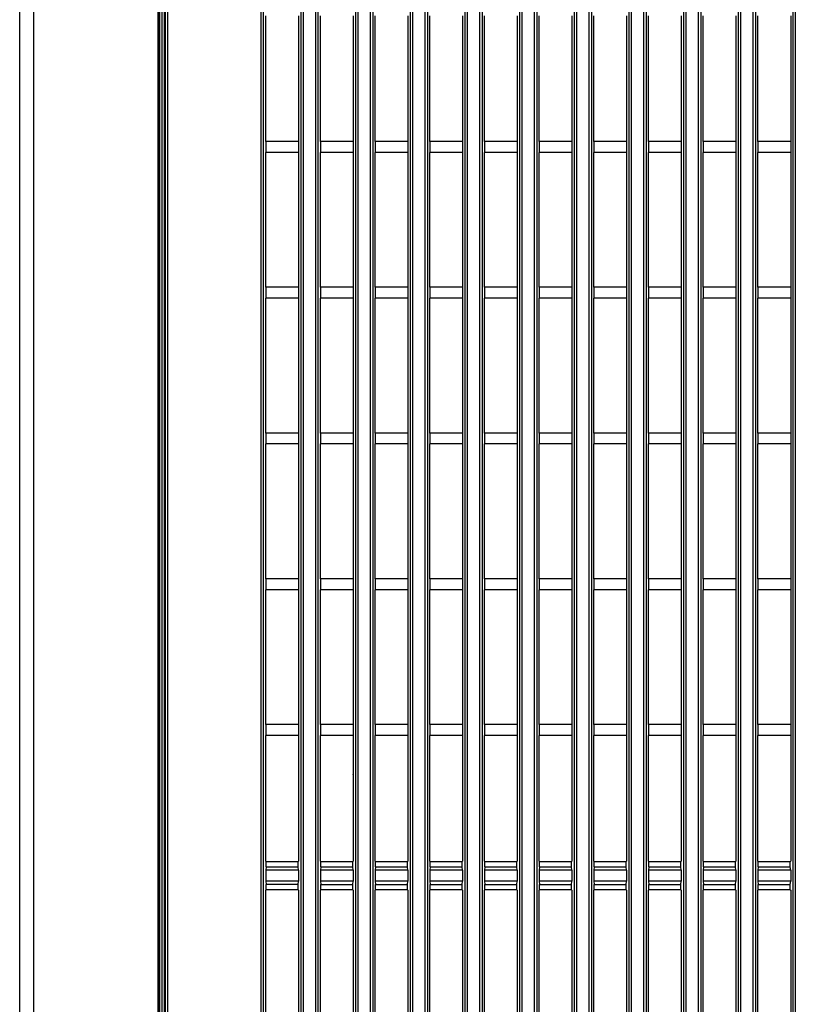
# Model space of a CAD drawing. Extents: x 11 to 410, y 10 to 288.
# Drawn here: x 220 to 241, y 110 to 137 of the extents above; entities that cross this region are included whole.
import ezdxf

# ---------------------------------------------------------------- set-up
doc = ezdxf.new("R2010")
doc.units = 0
for name, color, linetype in [('339-CONTROL_KEY-', 7, 'CONTINUOUS'), ('339-SIDE_COVER_A', 7, 'CONTINUOUS'), ('339-TOP_COVER_-N', 7, 'CONTINUOUS'), ('DEFAULT', 7, 'CONTINUOUS'), ('KEY-ENTER_201505', 7, 'CONTINUOUS')]:
    doc.layers.add(name, color=color, linetype=linetype)

# ---------------------------------------------------------------- blocks, each defined once
blk = doc.blocks.new('SE1')
at = {"layer": '339-CONTROL_KEY-', "color": 7, "linetype": 'CONTINUOUS'}
blk.add_line((234.65, 112.604), (234.648, 112.604), dxfattribs=at)
for centre, start, end in [((228.629, 116.415), 280.2223, 291.1165), ((227.693, 115.48), 342.5415, 349.7485), ((227.694, 115.06), 10.6087, 21.2332)]:
    blk.add_arc(centre, 0.06, start, end, dxfattribs=at)
at = {"layer": '339-SIDE_COVER_A', "color": 7, "linetype": 'CONTINUOUS'}
for p, q in [((226.123, 101.726), (226.123, 197.826)), ((227.277, 197.826), (227.277, 101.726)), ((227.623, 101.726), (227.623, 197.826)), ((228.777, 197.826), (228.777, 101.726)), ((229.123, 101.726), (229.123, 197.826)), ((230.277, 197.826), (230.277, 101.726)), ((230.623, 101.726), (230.623, 197.826)), ((231.777, 197.826), (231.777, 101.726)), ((232.123, 101.726), (232.123, 197.826)), ((233.277, 197.826), (233.277, 101.726)), ((233.623, 101.726), (233.623, 197.826)), ((234.777, 197.826), (234.777, 101.726)), ((235.123, 101.726), (235.123, 197.826)), ((236.277, 197.826), (236.277, 101.726)), ((236.623, 101.726), (236.623, 197.826)), ((237.777, 197.826), (237.777, 101.726)), ((238.123, 101.726), (238.123, 197.826)), ((239.277, 197.826), (239.277, 101.726)), ((239.623, 101.726), (239.623, 197.826)), ((240.777, 197.826), (240.777, 101.726)), ((226.183, 197.17), (226.183, 102.381)), ((227.217, 102.381), (227.217, 197.17)), ((227.683, 197.17), (227.683, 102.381)), ((228.717, 102.381), (228.717, 197.17)), ((229.183, 197.17), (229.183, 102.381)), ((230.217, 102.381), (230.217, 197.17)), ((230.683, 197.17), (230.683, 102.381)), ((231.717, 102.381), (231.717, 197.17)), ((232.183, 197.17), (232.183, 102.381)), ((233.217, 102.381), (233.217, 197.17)), ((233.683, 197.17), (233.683, 102.381)), ((234.717, 102.381), (234.717, 197.17)), ((235.183, 197.17), (235.183, 102.381)), ((236.217, 102.381), (236.217, 197.17)), ((236.683, 197.17), (236.683, 102.381)), ((237.717, 102.381), (237.717, 197.17)), ((238.183, 197.17), (238.183, 102.381)), ((239.217, 102.381), (239.217, 197.17)), ((239.683, 197.17), (239.683, 102.381)), ((240.717, 102.381), (240.717, 197.17)), ((223.334, 148.383), (223.334, 105.268)), ((223.337, 105.363), (223.337, 148.288)), ((223.397, 148.288), (223.397, 105.363)), ((223.474, 105.371), (223.474, 148.28)), ((223.497, 105.394), (223.497, 148.257)), ((223.557, 148.257), (223.557, 105.394)), ((226.25, 133.726), (226.25, 137.176)), ((227.15, 137.176), (227.15, 133.726)), ((227.75, 133.726), (227.75, 137.176)), ((228.65, 137.176), (228.65, 133.726)), ((229.25, 133.726), (229.25, 137.176)), ((230.15, 137.176), (230.15, 133.726)), ((230.75, 133.726), (230.75, 137.176)), ((231.65, 137.176), (231.65, 133.726)), ((232.25, 133.726), (232.25, 137.176)), ((233.15, 137.176), (233.15, 133.726)), ((233.75, 133.726), (233.75, 137.176)), ((234.65, 137.176), (234.65, 133.726)), ((235.25, 133.726), (235.25, 137.176)), ((236.15, 137.176), (236.15, 133.726)), ((236.75, 133.726), (236.75, 137.176)), ((237.65, 137.176), (237.65, 133.726)), ((238.25, 133.726), (238.25, 137.176)), ((239.15, 137.176), (239.15, 133.726)), ((239.75, 133.726), (239.75, 137.176)), ((240.65, 137.176), (240.65, 133.726)), ((227.15, 133.726), (226.25, 133.726)), ((226.25, 133.726), (226.25, 133.426)), ((227.15, 133.726), (227.15, 133.426)), ((228.65, 133.726), (227.75, 133.726)), ((227.75, 133.726), (227.75, 133.426)), ((228.65, 133.726), (228.65, 133.426)), ((230.15, 133.726), (229.25, 133.726)), ((229.25, 133.726), (229.25, 133.426)), ((230.15, 133.726), (230.15, 133.426)), ((231.65, 133.726), (230.75, 133.726)), ((230.75, 133.726), (230.75, 133.426)), ((231.65, 133.726), (231.65, 133.426)), ((233.15, 133.726), (232.25, 133.726)), ((232.25, 133.726), (232.25, 133.426)), ((233.15, 133.726), (233.15, 133.426)), ((234.65, 133.726), (233.75, 133.726)), ((233.75, 133.726), (233.75, 133.426)), ((234.65, 133.726), (234.65, 133.426)), ((236.15, 133.726), (235.25, 133.726)), ((235.25, 133.726), (235.25, 133.426)), ((236.15, 133.726), (236.15, 133.426)), ((237.65, 133.726), (236.75, 133.726)), ((236.75, 133.726), (236.75, 133.426)), ((237.65, 133.726), (237.65, 133.426)), ((239.15, 133.726), (238.25, 133.726)), ((238.25, 133.726), (238.25, 133.426)), ((239.15, 133.726), (239.15, 133.426)), ((240.65, 133.726), (239.75, 133.726)), ((239.75, 133.726), (239.75, 133.426)), ((240.65, 133.726), (240.65, 133.426)), ((227.15, 133.426), (226.25, 133.426)), ((226.25, 129.726), (226.25, 133.426)), ((227.15, 133.426), (227.15, 129.726)), ((228.65, 133.426), (227.75, 133.426)), ((227.75, 129.726), (227.75, 133.426)), ((228.65, 133.426), (228.65, 129.726)), ((230.15, 133.426), (229.25, 133.426)), ((229.25, 129.726), (229.25, 133.426)), ((230.15, 133.426), (230.15, 129.726)), ((231.65, 133.426), (230.75, 133.426)), ((230.75, 129.726), (230.75, 133.426)), ((231.65, 133.426), (231.65, 129.726)), ((233.15, 133.426), (232.25, 133.426)), ((232.25, 129.726), (232.25, 133.426)), ((233.15, 133.426), (233.15, 129.726)), ((234.65, 133.426), (233.75, 133.426)), ((233.75, 129.726), (233.75, 133.426)), ((234.65, 133.426), (234.65, 129.726)), ((236.15, 133.426), (235.25, 133.426)), ((235.25, 129.726), (235.25, 133.426)), ((236.15, 133.426), (236.15, 129.726)), ((237.65, 133.426), (236.75, 133.426)), ((236.75, 129.726), (236.75, 133.426)), ((237.65, 133.426), (237.65, 129.726)), ((239.15, 133.426), (238.25, 133.426)), ((238.25, 129.726), (238.25, 133.426)), ((239.15, 133.426), (239.15, 129.726)), ((240.65, 133.426), (239.75, 133.426)), ((239.75, 129.726), (239.75, 133.426)), ((240.65, 133.426), (240.65, 129.726)), ((227.15, 129.726), (226.25, 129.726)), ((226.25, 129.726), (226.25, 129.426)), ((227.15, 129.726), (227.15, 129.426)), ((228.65, 129.726), (227.75, 129.726)), ((227.75, 129.726), (227.75, 129.426)), ((228.65, 129.726), (228.65, 129.426)), ((230.15, 129.726), (229.25, 129.726)), ((229.25, 129.726), (229.25, 129.426)), ((230.15, 129.726), (230.15, 129.426)), ((231.65, 129.726), (230.75, 129.726)), ((230.75, 129.726), (230.75, 129.426)), ((231.65, 129.726), (231.65, 129.426)), ((233.15, 129.726), (232.25, 129.726)), ((232.25, 129.726), (232.25, 129.426)), ((233.15, 129.726), (233.15, 129.426)), ((234.65, 129.726), (233.75, 129.726)), ((233.75, 129.726), (233.75, 129.426)), ((234.65, 129.726), (234.65, 129.426)), ((236.15, 129.726), (235.25, 129.726)), ((235.25, 129.726), (235.25, 129.426)), ((236.15, 129.726), (236.15, 129.426)), ((237.65, 129.726), (236.75, 129.726)), ((236.75, 129.726), (236.75, 129.426)), ((237.65, 129.726), (237.65, 129.426)), ((239.15, 129.726), (238.25, 129.726)), ((238.25, 129.726), (238.25, 129.426)), ((239.15, 129.726), (239.15, 129.426)), ((240.65, 129.726), (239.75, 129.726)), ((239.75, 129.726), (239.75, 129.426)), ((240.65, 129.726), (240.65, 129.426)), ((227.15, 129.426), (226.25, 129.426)), ((226.25, 125.726), (226.25, 129.426)), ((227.15, 129.426), (227.15, 125.726)), ((228.65, 129.426), (227.75, 129.426)), ((227.75, 125.726), (227.75, 129.426)), ((228.65, 129.426), (228.65, 125.726)), ((230.15, 129.426), (229.25, 129.426)), ((229.25, 125.726), (229.25, 129.426)), ((230.15, 129.426), (230.15, 125.726)), ((231.65, 129.426), (230.75, 129.426)), ((230.75, 125.726), (230.75, 129.426)), ((231.65, 129.426), (231.65, 125.726)), ((233.15, 129.426), (232.25, 129.426)), ((232.25, 125.726), (232.25, 129.426)), ((233.15, 129.426), (233.15, 125.726)), ((234.65, 129.426), (233.75, 129.426)), ((233.75, 125.726), (233.75, 129.426)), ((234.65, 129.426), (234.65, 125.726)), ((236.15, 129.426), (235.25, 129.426)), ((235.25, 125.726), (235.25, 129.426)), ((236.15, 129.426), (236.15, 125.726)), ((237.65, 129.426), (236.75, 129.426)), ((236.75, 125.726), (236.75, 129.426)), ((237.65, 129.426), (237.65, 125.726)), ((239.15, 129.426), (238.25, 129.426)), ((238.25, 125.726), (238.25, 129.426)), ((239.15, 129.426), (239.15, 125.726)), ((240.65, 129.426), (239.75, 129.426)), ((239.75, 125.726), (239.75, 129.426)), ((240.65, 129.426), (240.65, 125.726)), ((227.15, 125.726), (226.25, 125.726)), ((226.25, 125.726), (226.25, 125.426)), ((227.15, 125.726), (227.15, 125.426)), ((228.65, 125.726), (227.75, 125.726)), ((227.75, 125.726), (227.75, 125.426)), ((228.65, 125.726), (228.65, 125.426)), ((230.15, 125.726), (229.25, 125.726)), ((229.25, 125.726), (229.25, 125.426)), ((230.15, 125.726), (230.15, 125.426)), ((231.65, 125.726), (230.75, 125.726)), ((230.75, 125.726), (230.75, 125.426)), ((231.65, 125.726), (231.65, 125.426)), ((233.15, 125.726), (232.25, 125.726)), ((232.25, 125.726), (232.25, 125.426)), ((233.15, 125.726), (233.15, 125.426)), ((234.65, 125.726), (233.75, 125.726)), ((233.75, 125.726), (233.75, 125.426)), ((234.65, 125.726), (234.65, 125.426)), ((236.15, 125.726), (235.25, 125.726)), ((235.25, 125.726), (235.25, 125.426)), ((236.15, 125.726), (236.15, 125.426)), ((237.65, 125.726), (236.75, 125.726)), ((236.75, 125.726), (236.75, 125.426)), ((237.65, 125.726), (237.65, 125.426)), ((239.15, 125.726), (238.25, 125.726)), ((238.25, 125.726), (238.25, 125.426)), ((239.15, 125.726), (239.15, 125.426)), ((240.65, 125.726), (239.75, 125.726)), ((239.75, 125.726), (239.75, 125.426)), ((240.65, 125.726), (240.65, 125.426)), ((227.15, 125.426), (226.25, 125.426)), ((226.25, 121.726), (226.25, 125.426)), ((227.15, 125.426), (227.15, 121.726)), ((228.65, 125.426), (227.75, 125.426)), ((227.75, 121.726), (227.75, 125.426)), ((228.65, 125.426), (228.65, 121.726)), ((230.15, 125.426), (229.25, 125.426)), ((229.25, 121.726), (229.25, 125.426)), ((230.15, 125.426), (230.15, 121.726)), ((231.65, 125.426), (230.75, 125.426)), ((230.75, 121.726), (230.75, 125.426)), ((231.65, 125.426), (231.65, 121.726)), ((233.15, 125.426), (232.25, 125.426)), ((232.25, 121.726), (232.25, 125.426)), ((233.15, 125.426), (233.15, 121.726)), ((234.65, 125.426), (233.75, 125.426)), ((233.75, 121.726), (233.75, 125.426)), ((234.65, 125.426), (234.65, 121.726)), ((236.15, 125.426), (235.25, 125.426)), ((235.25, 121.726), (235.25, 125.426)), ((236.15, 125.426), (236.15, 121.726)), ((237.65, 125.426), (236.75, 125.426)), ((236.75, 121.726), (236.75, 125.426)), ((237.65, 125.426), (237.65, 121.726)), ((239.15, 125.426), (238.25, 125.426)), ((238.25, 121.726), (238.25, 125.426)), ((239.15, 125.426), (239.15, 121.726)), ((240.65, 125.426), (239.75, 125.426)), ((239.75, 121.726), (239.75, 125.426)), ((240.65, 125.426), (240.65, 121.726)), ((227.15, 121.726), (226.25, 121.726)), ((226.25, 121.726), (226.25, 121.426)), ((227.15, 121.726), (227.15, 121.426)), ((228.65, 121.726), (227.75, 121.726)), ((227.75, 121.726), (227.75, 121.426)), ((228.65, 121.726), (228.65, 121.426)), ((230.15, 121.726), (229.25, 121.726)), ((229.25, 121.726), (229.25, 121.426)), ((230.15, 121.726), (230.15, 121.426)), ((231.65, 121.726), (230.75, 121.726)), ((230.75, 121.726), (230.75, 121.426)), ((231.65, 121.726), (231.65, 121.426)), ((233.15, 121.726), (232.25, 121.726)), ((232.25, 121.726), (232.25, 121.426)), ((233.15, 121.726), (233.15, 121.426)), ((234.65, 121.726), (233.75, 121.726)), ((233.75, 121.726), (233.75, 121.426)), ((234.65, 121.726), (234.65, 121.426)), ((236.15, 121.726), (235.25, 121.726)), ((235.25, 121.726), (235.25, 121.426)), ((236.15, 121.726), (236.15, 121.426)), ((237.65, 121.726), (236.75, 121.726)), ((236.75, 121.726), (236.75, 121.426)), ((237.65, 121.726), (237.65, 121.426)), ((239.15, 121.726), (238.25, 121.726)), ((238.25, 121.726), (238.25, 121.426)), ((239.15, 121.726), (239.15, 121.426)), ((240.65, 121.726), (239.75, 121.726)), ((239.75, 121.726), (239.75, 121.426)), ((240.65, 121.726), (240.65, 121.426)), ((227.15, 121.426), (226.25, 121.426)), ((226.25, 117.726), (226.25, 121.426)), ((227.15, 121.426), (227.15, 117.726)), ((228.65, 121.426), (227.75, 121.426)), ((227.75, 117.726), (227.75, 121.426)), ((228.65, 121.426), (228.65, 117.726)), ((230.15, 121.426), (229.25, 121.426)), ((229.25, 117.726), (229.25, 121.426)), ((230.15, 121.426), (230.15, 117.726)), ((231.65, 121.426), (230.75, 121.426)), ((230.75, 117.726), (230.75, 121.426)), ((231.65, 121.426), (231.65, 117.726)), ((233.15, 121.426), (232.25, 121.426)), ((232.25, 117.726), (232.25, 121.426)), ((233.15, 121.426), (233.15, 117.726)), ((234.65, 121.426), (233.75, 121.426)), ((233.75, 117.726), (233.75, 121.426)), ((234.65, 121.426), (234.65, 117.726)), ((236.15, 121.426), (235.25, 121.426)), ((235.25, 117.726), (235.25, 121.426)), ((236.15, 121.426), (236.15, 117.726)), ((237.65, 121.426), (236.75, 121.426)), ((236.75, 117.726), (236.75, 121.426)), ((237.65, 121.426), (237.65, 117.726)), ((239.15, 121.426), (238.25, 121.426)), ((238.25, 117.726), (238.25, 121.426)), ((239.15, 121.426), (239.15, 117.726)), ((240.65, 121.426), (239.75, 121.426)), ((239.75, 117.726), (239.75, 121.426)), ((240.65, 121.426), (240.65, 117.726)), ((227.15, 117.726), (226.25, 117.726)), ((226.25, 117.726), (226.25, 117.426)), ((227.15, 117.726), (227.15, 117.426)), ((228.65, 117.726), (227.75, 117.726)), ((227.75, 117.726), (227.75, 117.426)), ((228.65, 117.726), (228.65, 117.426)), ((230.15, 117.726), (229.25, 117.726)), ((229.25, 117.726), (229.25, 117.426)), ((230.15, 117.726), (230.15, 117.426)), ((231.65, 117.726), (230.75, 117.726)), ((230.75, 117.726), (230.75, 117.426)), ((231.65, 117.726), (231.65, 117.426)), ((233.15, 117.726), (232.25, 117.726)), ((232.25, 117.726), (232.25, 117.426)), ((233.15, 117.726), (233.15, 117.426)), ((234.65, 117.726), (233.75, 117.726)), ((233.75, 117.726), (233.75, 117.426)), ((234.65, 117.726), (234.65, 117.426)), ((236.15, 117.726), (235.25, 117.726)), ((235.25, 117.726), (235.25, 117.426)), ((236.15, 117.726), (236.15, 117.426)), ((237.65, 117.726), (236.75, 117.726)), ((236.75, 117.726), (236.75, 117.426)), ((237.65, 117.726), (237.65, 117.426)), ((239.15, 117.726), (238.25, 117.726)), ((238.25, 117.726), (238.25, 117.426)), ((239.15, 117.726), (239.15, 117.426)), ((240.65, 117.726), (239.75, 117.726)), ((239.75, 117.726), (239.75, 117.426)), ((240.65, 117.726), (240.65, 117.426)), ((227.15, 117.426), (226.25, 117.426)), ((226.25, 113.976), (226.25, 117.426)), ((227.15, 117.426), (227.15, 113.976)), ((228.65, 117.426), (227.75, 117.426)), ((227.75, 113.976), (227.75, 117.426)), ((228.65, 117.426), (228.65, 113.976)), ((230.15, 117.426), (229.25, 117.426)), ((229.25, 113.976), (229.25, 117.426)), ((230.15, 117.426), (230.15, 113.976)), ((231.65, 117.426), (230.75, 117.426)), ((230.75, 113.976), (230.75, 117.426)), ((231.65, 117.426), (231.65, 113.976)), ((233.15, 117.426), (232.25, 117.426)), ((232.25, 113.976), (232.25, 117.426)), ((233.15, 117.426), (233.15, 113.976)), ((234.65, 117.426), (233.75, 117.426)), ((233.75, 113.976), (233.75, 117.426)), ((234.65, 117.426), (234.65, 113.976)), ((236.15, 117.426), (235.25, 117.426)), ((235.25, 113.976), (235.25, 117.426)), ((236.15, 117.426), (236.15, 113.976)), ((237.65, 117.426), (236.75, 117.426)), ((236.75, 113.976), (236.75, 117.426)), ((237.65, 117.426), (237.65, 113.976)), ((239.15, 117.426), (238.25, 117.426)), ((238.25, 113.976), (238.25, 117.426)), ((239.15, 117.426), (239.15, 113.976)), ((240.65, 117.426), (239.75, 117.426)), ((239.75, 113.976), (239.75, 117.426)), ((240.65, 117.426), (240.65, 113.976)), ((226.25, 113.976), (226.262, 113.967)), ((226.262, 113.817), (226.25, 113.726)), ((226.262, 113.967), (227.138, 113.967)), ((226.262, 113.817), (226.262, 113.967)), ((226.262, 113.817), (227.138, 113.817)), ((227.138, 113.967), (227.15, 113.976)), ((227.138, 113.817), (227.138, 113.967)), ((227.15, 113.726), (227.138, 113.817)), ((227.75, 113.976), (227.762, 113.967)), ((227.762, 113.817), (227.75, 113.726)), ((227.762, 113.967), (228.638, 113.967)), ((227.762, 113.817), (227.762, 113.967)), ((227.762, 113.817), (228.638, 113.817)), ((228.638, 113.967), (228.65, 113.976)), ((228.638, 113.817), (228.638, 113.967)), ((228.65, 113.726), (228.638, 113.817)), ((229.25, 113.976), (229.262, 113.967)), ((229.262, 113.817), (229.25, 113.726)), ((229.262, 113.967), (230.138, 113.967)), ((229.262, 113.817), (229.262, 113.967)), ((229.262, 113.817), (230.138, 113.817)), ((230.138, 113.967), (230.15, 113.976)), ((230.138, 113.817), (230.138, 113.967)), ((230.15, 113.726), (230.138, 113.817)), ((230.75, 113.976), (230.762, 113.967)), ((230.762, 113.817), (230.75, 113.726)), ((230.762, 113.967), (231.638, 113.967)), ((230.762, 113.817), (230.762, 113.967)), ((230.762, 113.817), (231.638, 113.817)), ((231.638, 113.967), (231.65, 113.976)), ((231.638, 113.817), (231.638, 113.967)), ((231.65, 113.726), (231.638, 113.817)), ((232.25, 113.976), (232.262, 113.967)), ((232.262, 113.817), (232.25, 113.726)), ((232.262, 113.967), (233.138, 113.967)), ((232.262, 113.817), (232.262, 113.967)), ((232.262, 113.817), (233.138, 113.817)), ((233.138, 113.967), (233.15, 113.976)), ((233.138, 113.817), (233.138, 113.967)), ((233.15, 113.726), (233.138, 113.817)), ((233.75, 113.976), (233.762, 113.967)), ((233.762, 113.817), (233.75, 113.726)), ((233.762, 113.967), (234.638, 113.967)), ((233.762, 113.817), (233.762, 113.967)), ((233.762, 113.817), (234.638, 113.817)), ((234.638, 113.967), (234.65, 113.976)), ((234.638, 113.817), (234.638, 113.967)), ((234.65, 113.726), (234.638, 113.817)), ((235.25, 113.976), (235.262, 113.967)), ((235.262, 113.817), (235.25, 113.726)), ((235.262, 113.967), (236.138, 113.967)), ((235.262, 113.817), (235.262, 113.967)), ((235.262, 113.817), (236.138, 113.817)), ((236.138, 113.967), (236.15, 113.976)), ((236.138, 113.817), (236.138, 113.967)), ((236.15, 113.726), (236.138, 113.817)), ((236.75, 113.976), (236.762, 113.967)), ((236.762, 113.817), (236.75, 113.726)), ((236.762, 113.967), (237.638, 113.967)), ((236.762, 113.817), (236.762, 113.967)), ((236.762, 113.817), (237.638, 113.817)), ((237.638, 113.967), (237.65, 113.976)), ((237.638, 113.817), (237.638, 113.967)), ((237.65, 113.726), (237.638, 113.817)), ((238.25, 113.976), (238.262, 113.967)), ((238.262, 113.817), (238.25, 113.726)), ((238.262, 113.967), (239.138, 113.967)), ((238.262, 113.817), (238.262, 113.967)), ((238.262, 113.817), (239.138, 113.817)), ((239.138, 113.967), (239.15, 113.976)), ((239.138, 113.817), (239.138, 113.967)), ((239.15, 113.726), (239.138, 113.817)), ((239.75, 113.976), (239.762, 113.967)), ((239.762, 113.817), (239.75, 113.726)), ((239.762, 113.967), (240.638, 113.967)), ((239.762, 113.817), (239.762, 113.967)), ((239.762, 113.817), (240.638, 113.817)), ((240.638, 113.967), (240.65, 113.976)), ((240.638, 113.817), (240.638, 113.967)), ((240.65, 113.726), (240.638, 113.817)), ((227.15, 113.726), (226.25, 113.726)), ((226.25, 113.726), (226.25, 113.426)), ((227.15, 113.726), (227.15, 113.426)), ((228.65, 113.726), (227.75, 113.726)), ((227.75, 113.726), (227.75, 113.426)), ((228.65, 113.726), (228.65, 113.426)), ((230.15, 113.726), (229.25, 113.726)), ((229.25, 113.726), (229.25, 113.426)), ((230.15, 113.726), (230.15, 113.426)), ((231.65, 113.726), (230.75, 113.726)), ((230.75, 113.726), (230.75, 113.426)), ((231.65, 113.726), (231.65, 113.426)), ((233.15, 113.726), (232.25, 113.726)), ((232.25, 113.726), (232.25, 113.426)), ((233.15, 113.726), (233.15, 113.426)), ((234.65, 113.726), (233.75, 113.726)), ((233.75, 113.726), (233.75, 113.426)), ((234.65, 113.726), (234.65, 113.426)), ((236.15, 113.726), (235.25, 113.726)), ((235.25, 113.726), (235.25, 113.426)), ((236.15, 113.726), (236.15, 113.426)), ((237.65, 113.726), (236.75, 113.726)), ((236.75, 113.726), (236.75, 113.426)), ((237.65, 113.726), (237.65, 113.426)), ((239.15, 113.726), (238.25, 113.726)), ((238.25, 113.726), (238.25, 113.426)), ((239.15, 113.726), (239.15, 113.426)), ((240.65, 113.726), (239.75, 113.726)), ((239.75, 113.726), (239.75, 113.426)), ((240.65, 113.726), (240.65, 113.426)), ((227.15, 113.426), (226.25, 113.426)), ((226.25, 113.426), (226.262, 113.334)), ((226.262, 113.184), (226.262, 113.334)), ((227.138, 113.334), (226.262, 113.334)), ((227.138, 113.334), (227.15, 113.426)), ((227.138, 113.184), (227.138, 113.334)), ((228.65, 113.426), (227.75, 113.426)), ((227.75, 113.426), (227.762, 113.334)), ((227.762, 113.184), (227.762, 113.334)), ((227.762, 113.334), (228.638, 113.334)), ((228.638, 113.334), (228.65, 113.426)), ((228.638, 113.184), (228.638, 113.334)), ((230.15, 113.426), (229.25, 113.426)), ((229.25, 113.426), (229.262, 113.334)), ((229.262, 113.184), (229.262, 113.334)), ((229.262, 113.334), (230.138, 113.334)), ((230.138, 113.334), (230.15, 113.426)), ((230.138, 113.184), (230.138, 113.334)), ((231.65, 113.426), (230.75, 113.426)), ((230.75, 113.426), (230.762, 113.334)), ((230.762, 113.184), (230.762, 113.334)), ((230.762, 113.334), (231.638, 113.334)), ((231.638, 113.334), (231.65, 113.426)), ((231.638, 113.184), (231.638, 113.334)), ((233.15, 113.426), (232.25, 113.426)), ((232.25, 113.426), (232.262, 113.334)), ((232.262, 113.184), (232.262, 113.334)), ((232.262, 113.334), (233.138, 113.334)), ((233.138, 113.334), (233.15, 113.426)), ((233.138, 113.184), (233.138, 113.334)), ((234.65, 113.426), (233.75, 113.426)), ((233.75, 113.426), (233.762, 113.334)), ((233.762, 113.184), (233.762, 113.334)), ((233.762, 113.334), (234.638, 113.334)), ((234.638, 113.334), (234.65, 113.426)), ((234.638, 113.184), (234.638, 113.334)), ((236.15, 113.426), (235.25, 113.426)), ((235.25, 113.426), (235.262, 113.334)), ((235.262, 113.184), (235.262, 113.334)), ((235.262, 113.334), (236.138, 113.334)), ((236.138, 113.334), (236.15, 113.426)), ((236.138, 113.184), (236.138, 113.334)), ((237.65, 113.426), (236.75, 113.426)), ((236.75, 113.426), (236.762, 113.334)), ((236.762, 113.184), (236.762, 113.334)), ((236.762, 113.334), (237.638, 113.334)), ((237.638, 113.334), (237.65, 113.426)), ((237.638, 113.184), (237.638, 113.334)), ((239.15, 113.426), (238.25, 113.426)), ((238.25, 113.426), (238.262, 113.334)), ((238.262, 113.184), (238.262, 113.334)), ((238.262, 113.334), (239.138, 113.334)), ((239.138, 113.334), (239.15, 113.426)), ((239.138, 113.184), (239.138, 113.334)), ((240.65, 113.426), (239.75, 113.426)), ((239.75, 113.426), (239.762, 113.334)), ((239.762, 113.184), (239.762, 113.334)), ((239.762, 113.334), (240.638, 113.334)), ((240.638, 113.334), (240.65, 113.426)), ((240.638, 113.184), (240.638, 113.334)), ((226.25, 113.176), (226.262, 113.184)), ((226.25, 109.726), (226.25, 113.176)), ((227.138, 113.184), (226.262, 113.184)), ((227.138, 113.184), (227.15, 113.176)), ((227.15, 113.176), (227.15, 109.726)), ((227.75, 113.176), (227.762, 113.184)), ((227.75, 109.726), (227.75, 113.176)), ((228.638, 113.184), (227.762, 113.184)), ((228.638, 113.184), (228.65, 113.176)), ((228.65, 113.176), (228.65, 109.726)), ((229.25, 113.176), (229.262, 113.184)), ((229.25, 109.726), (229.25, 113.176)), ((230.138, 113.184), (229.262, 113.184)), ((230.138, 113.184), (230.15, 113.176)), ((230.15, 113.176), (230.15, 109.726)), ((230.75, 113.176), (230.762, 113.184)), ((230.75, 109.726), (230.75, 113.176)), ((231.638, 113.184), (230.762, 113.184)), ((231.638, 113.184), (231.65, 113.176)), ((231.65, 113.176), (231.65, 109.726)), ((232.25, 113.176), (232.262, 113.184)), ((232.25, 109.726), (232.25, 113.176)), ((233.138, 113.184), (232.262, 113.184)), ((233.138, 113.184), (233.15, 113.176)), ((233.15, 113.176), (233.15, 109.726)), ((233.75, 113.176), (233.762, 113.184)), ((233.75, 109.726), (233.75, 113.176)), ((234.638, 113.184), (233.762, 113.184)), ((234.638, 113.184), (234.65, 113.176)), ((234.65, 113.176), (234.65, 109.726)), ((235.25, 113.176), (235.262, 113.184)), ((235.25, 109.726), (235.25, 113.176)), ((236.138, 113.184), (235.262, 113.184)), ((236.138, 113.184), (236.15, 113.176)), ((236.15, 113.176), (236.15, 109.726)), ((236.75, 113.176), (236.762, 113.184)), ((236.75, 109.726), (236.75, 113.176)), ((237.638, 113.184), (236.762, 113.184)), ((237.638, 113.184), (237.65, 113.176)), ((237.65, 113.176), (237.65, 109.726)), ((238.25, 113.176), (238.262, 113.184)), ((238.25, 109.726), (238.25, 113.176)), ((239.138, 113.184), (238.262, 113.184)), ((239.138, 113.184), (239.15, 113.176)), ((239.15, 113.176), (239.15, 109.726)), ((239.75, 113.176), (239.762, 113.184)), ((239.75, 109.726), (239.75, 113.176)), ((240.638, 113.184), (239.762, 113.184)), ((240.638, 113.184), (240.65, 113.176)), ((240.65, 113.176), (240.65, 109.726))]:
    blk.add_line(p, q, dxfattribs=at)
at = {"layer": '339-TOP_COVER_-N', "color": 7, "linetype": 'CONTINUOUS'}
for p, q in [((219.5, 98.376), (219.5, 201.776)), ((219.879, 201.776), (219.879, 98.376)), ((223.3, 98.376), (223.3, 201.776))]:
    blk.add_line(p, q, dxfattribs=at)
at = {"layer": 'KEY-ENTER_201505', "color": 7, "linetype": 'CONTINUOUS'}
blk.add_arc((233.228, 115.87), 0.1, 141.0584, 150, dxfattribs=at)

msp = doc.modelspace()

# ---------------------------------------------------------------- block references
at = {"layer": 'DEFAULT'}
msp.add_blockref('SE1', (0, 0), dxfattribs=at)

doc.saveas('drawing.dxf')
